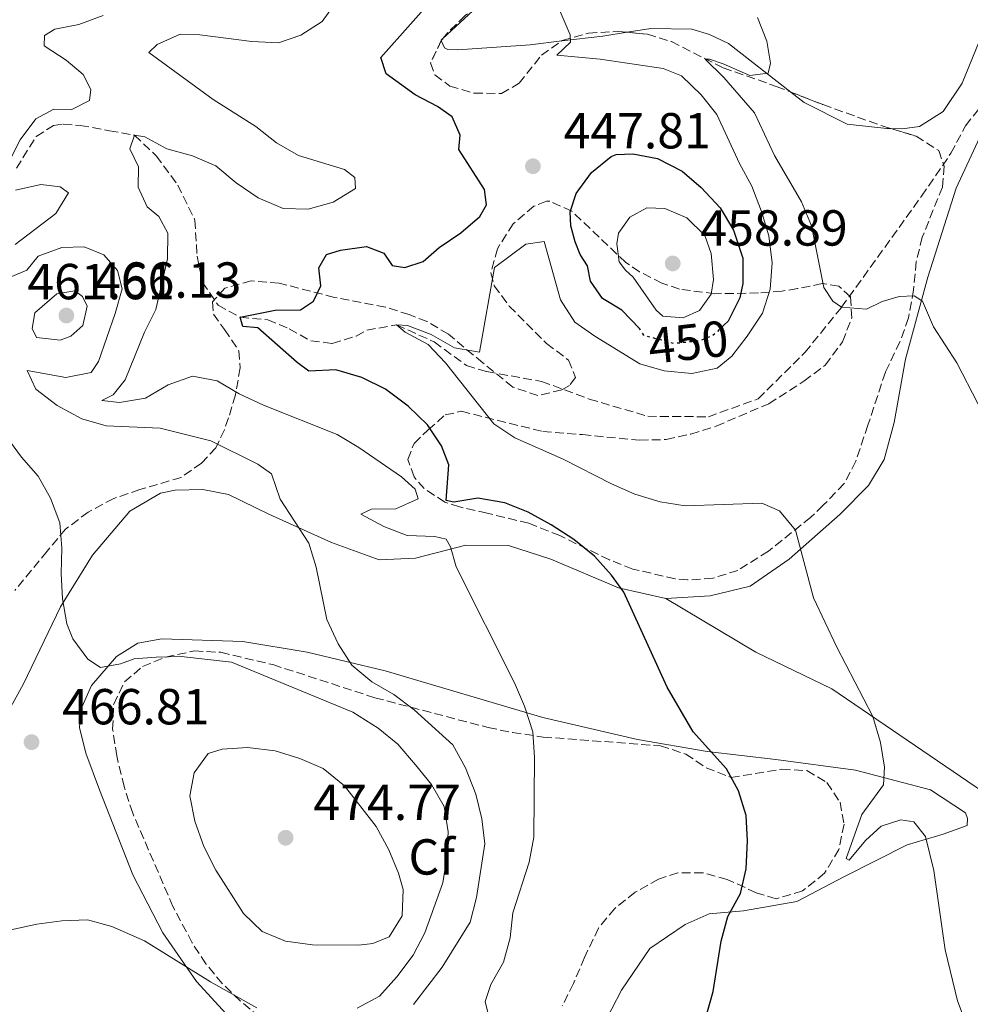
# Model space of a CAD drawing. Units: metres. Extents: x 573585 to 577030, y 4705688 to 4708038.
# Drawn here: x 576257 to 576445, y 4706208 to 4706403 of the extents above; entities that cross this region are included whole.
import ezdxf
from ezdxf.enums import TextEntityAlignment as Align

# ---------------------------------------------------------------- set-up
doc = ezdxf.new("R2010")
doc.units = ezdxf.units.M
doc.header["$MEASUREMENT"] = 0
doc.linetypes.add('DGN Style 3', pattern=[2.435890702152634, 1.739921930109024, -0.6959687720436097])
doc.linetypes.add('DGN Style 5', pattern=[1.217945351076317, 0.5219765790327072, -0.6959687720436097])
for name, color, linetype, lineweight in [('Barranco lineal', 142, 'DGN Style 3', 13), ('Cota de curva de nivel directora', 7, 'Continuous', 0), ('Cota de punto acotado terreno', 7, 'Continuous', 0), ('Curva de nivel directora', 30, 'Continuous', 30), ('Curva de nivel directora no vista', 30, 'DGN Style 5', 30), ('Curva de nivel intermedia', 30, 'Continuous', 0), ('Etiqueta de zona arbolada', 92, 'Continuous', 0), ('Línea de cambio de uso (parcela vista)', 92, 'Continuous', 0), ('Punto acotado terreno (símbolo)', 7, 'Continuous', 0), ('Zona arbolada', 92, 'DGN Style 3', 0)]:
    doc.layers.add(name, color=color, linetype=linetype, lineweight=lineweight)
doc.styles.add('Style-Arial', font='arial.ttf')

# ---------------------------------------------------------------- blocks, each defined once
blk = doc.blocks.new('5PATER')
at = {"layer": 'Punto acotado terreno (símbolo)', "linetype": 'Continuous', "lineweight": 0}
h = blk.add_hatch(color=51, dxfattribs=at)
edge = h.paths.add_edge_path()
edge.add_ellipse((0, 0), major_axis=(-0.1095731443231308, -0.1110710700762829), ratio=0.9994222409660317, start_angle=0, end_angle=360)

msp = doc.modelspace()

# ---------------------------------------------------------------- linework, layer by layer
at = {"layer": 'Barranco lineal', "color": 142, "linetype": 'DGN Style 3', "lineweight": 13}
msp.add_polyline3d([(576256.5199999996, 4706373.17, 459.25), (576260.4699999997, 4706379.430000001, 458.4900000000052), (576263.8799999999, 4706381.630000001, 458.3399999999965), (576265.7999999998, 4706381.890000001, 458.1100000000006), (576269.1799999997, 4706381.630000001, 457.3600000000006), (576274.9299999997, 4706380.57, 455.8500000000058), (576279.8899999997, 4706379.67, 455), (576284.2199999997, 4706375.609999999, 453.7200000000012), (576288.4699999997, 4706369.810000001, 452.7400000000052), (576291.8499999996, 4706362.890000001, 451.9799999999959), (576292.2999999998, 4706355.75, 451.7599999999948), (576293.3600000005, 4706350.550000001, 451.2299999999959), (576296.4400000004, 4706346.050000001, 450.6999999999971), (576300.8200000003, 4706343.67, 450), (576306.2800000003, 4706343.140000001, 448.7200000000012), (576310.54, 4706341.390000001, 448.7200000000012), (576314.7999999998, 4706338.970000001, 447.8099999999977), (576319.0499999998, 4706338.480000001, 447.4400000000023), (576323.7699999996, 4706339.92, 446), (576325.8799999999, 4706341.09, 445.7799999999989), (576331.7599999999, 4706342.140000001, 445), (576339.2199999997, 4706338.779999999, 444.6199999999953), (576345.5800000001, 4706334.109999999, 443.7200000000012), (576349.6399999997, 4706332.890000001, 443.8699999999953), (576360.4600000001, 4706330.960000001, 442.5099999999948), (576369.9000000004, 4706327.470000001, 441.7599999999948), (576381.4600000001, 4706324.050000001, 441.7599999999948), (576393.4699999997, 4706323.960000001, 441.4600000000065), (576403.3300000001, 4706327.52, 441.1600000000035), (576412.5599999996, 4706336.67, 440.5500000000029), (576419.8200000003, 4706345.619999999, 440), (576435.6500000004, 4706367.609999999, 437.2899999999936), (576441.4600000001, 4706376.100000001, 437.3600000000006), (576444.3499999996, 4706381.529999999, 435.6999999999971), (576448.5899999999, 4706386.869999999, 435)], dxfattribs=at)
at = {"layer": 'Curva de nivel directora', "color": 30, "linetype": 'Continuous', "lineweight": 30, "elevation": 450, "flags": 128}
for points in [[(576391.6499999999, 4706200.359999999), (576394.4199999992, 4706210.230000001), (576396.0199999998, 4706220.170000002), (576397.3099999994, 4706225.060000002), (576399.7999999993, 4706229.610000002), (576400.9299999982, 4706234.480000001), (576401.2199999987, 4706240.050000002), (576400.9399999992, 4706245.04), (576399.4399999996, 4706249.92), (576397.03, 4706254.310000001), (576390.480000001, 4706261.600000001), (576385.3299999988, 4706270.420000001), (576376.7300000001, 4706289.220000001), (576374.2899999992, 4706292.640000001), (576370.9400000009, 4706296.350000001), (576366.8499999985, 4706299.65), (576362.3800000002, 4706302.54), (576357.8399999985, 4706305.100000001), (576353.2000000003, 4706306.939999999), (576347.8699999994, 4706307.84), (576343.1100000007, 4706307.08), (576341.5999999997, 4706307.37), (576342.1399999984, 4706314.430000002), (576340.6599999988, 4706318.210000001), (576337.8699999992, 4706322.359999999), (576334.0800000007, 4706326.07), (576329.5900000001, 4706329.449999999), (576324.8600000005, 4706331.7), (576319.7300000007, 4706333.220000001), (576314.4199999999, 4706333.000000001), (576312.1199999999, 4706334.670000001), (576304.3399999993, 4706341.530000002), (576301.3199999996, 4706341.810000001), (576300.8199999989, 4706343.67), (576307.739999999, 4706345.060000001), (576312.7500000002, 4706345.100000001), (576315.3299999996, 4706346.810000001), (576316.749999999, 4706349.900000001), (576316.3499999989, 4706353.460000002), (576317.9000000001, 4706356.060000001), (576320.6699999995, 4706356.930000002), (576325.7900000003, 4706357.640000002), (576329.2300000002, 4706356.340000001), (576330.8799999999, 4706353.880000004), (576333.419999999, 4706353.480000001), (576337.0299999987, 4706354.66), (576340.2000000007, 4706357.460000001), (576344.4499999996, 4706360.330000001), (576348.2499999994, 4706363.580000001), (576349.5300000003, 4706365.920000001), (576349.139999999, 4706368.940000001), (576344.0699999996, 4706376.850000001), (576344.349999999, 4706379.689999999), (576342.7499999986, 4706383.290000001), (576339.8899999998, 4706385.380000001), (576335.4500000008, 4706387.670000002), (576329.7099999986, 4706391.800000003), (576328.6600000003, 4706395.050000003), (576340.4199999997, 4706408.289999999)], [(576379.98, 4706341.220000003), (576379.8300000003, 4706341.460000002), (576376.359999999, 4706345.060000001), (576372.5399999992, 4706347.369999999), (576370.1599999986, 4706350.789999999), (576369.5300000005, 4706353.800000002), (576368.1299999991, 4706356.07), (576367.0799999986, 4706358.600000001), (576366.2699999994, 4706361.730000001), (576366.1299999986, 4706364.500000002), (576367.2999999998, 4706368.130000002), (576370.3399999996, 4706372.310000001), (576374.2600000004, 4706375.449999999), (576375.2500000005, 4706375.850000001), (576378.5099999993, 4706376.000000002), (576383.4099999988, 4706375.060000001), (576388.2999999993, 4706372.590000001), (576392.0700000001, 4706369.310000001), (576395.7899999995, 4706365.300000002), (576398.4200000003, 4706360.86), (576400.2699999987, 4706355.330000001), (576400.3200000002, 4706350.330000001), (576399.6799999987, 4706347.49), (576397.3699999999, 4706342.880000001), (576396.5099999993, 4706342.060000001)]]:
    msp.add_lwpolyline(points, dxfattribs=at)
at = {"layer": 'Curva de nivel directora no vista', "color": 30, "linetype": 'DGN Style 5', "lineweight": 30, "elevation": 450, "flags": 128}
msp.add_lwpolyline([(576396.5099999993, 4706342.060000001), (576394.3799999991, 4706340.02), (576391.67, 4706338.970000002), (576386.6799999989, 4706338.430000001), (576381.1899999992, 4706339.930000001), (576380.6900000008, 4706340.08), (576379.98, 4706341.220000003)], dxfattribs=at)
at = {"layer": 'Curva de nivel intermedia', "color": 30, "linetype": 'Continuous', "lineweight": 0, "flags": 128}
for points, elevation in [([(576350.4700000011, 4706203.37), (576349.280000002, 4706208.24), (576350.3900000007, 4706211.57), (576352.9500000001, 4706215.989999999), (576354.2300000007, 4706220.829999999), (576354.7600000005, 4706225.8), (576358.0199999993, 4706235.810000001), (576358.9300000013, 4706240.730000001), (576359.0499999998, 4706256.509999999), (576358.7000000011, 4706261.63), (576357.0899999995, 4706266.679999999), (576355.1100000015, 4706271.270000001), (576343.5800000001, 4706294.239999999), (576342.4600000002, 4706298.210000001), (576341.610000001, 4706299.710000001), (576339.3100000009, 4706300.289999999), (576333.8800000016, 4706300.430000001), (576329.2300000002, 4706302.25), (576324.6600000015, 4706304.680000001), (576326.7800000005, 4706305.67), (576331.6100000007, 4706305.770000001), (576336.0499999998, 4706307.739999999), (576335.4300000007, 4706309.599999999), (576332.7599999995, 4706312.050000001), (576324.3200000017, 4706317.890000001), (576320.0400000014, 4706320.46), (576305.4400000012, 4706326.230000001), (576300.5999999997, 4706328.48), (576296.2900000004, 4706331.09), (576291.3600000017, 4706331.970000001), (576286.5899999996, 4706330.259999999), (576282.0900000003, 4706327.65), (576276.9100000013, 4706326.759999999), (576273.4700000014, 4706327.149999999), (576275.6900000009, 4706328.320000002), (576278.0800000003, 4706331.289999999), (576281.86, 4706340.730000001), (576284.1300000009, 4706345.189999999), (576286.430000001, 4706355.190000001), (576286.5100000014, 4706360.310000001), (576284.7300000022, 4706363.61), (576282.4200000011, 4706365.519999999), (576280.6399999997, 4706369.430000001), (576280.6700000009, 4706373.4), (576279.0100000004, 4706377.01), (576279.8900000008, 4706379.67), (576281.9400000006, 4706379.390000001), (576286.3300000004, 4706376.980000001), (576291.3799999997, 4706375.609999998), (576295.9700000007, 4706373.639999999), (576300.0299999998, 4706370.230000001), (576304.4000000019, 4706367.32), (576309.3200000015, 4706365.21), (576314.2700000001, 4706365.019999998), (576319.200000001, 4706366.439999999), (576323.64, 4706369.140000001), (576323.5000000015, 4706371.310000001), (576321.4899999998, 4706372.92), (576312.3800000014, 4706375.67), (576308.0300000019, 4706378.17), (576303.9300000002, 4706381.390000001), (576295.4700000001, 4706386.769999999), (576282.7600000009, 4706396.029999999), (576284.3800000013, 4706397.619999998), (576288.9400000012, 4706399.71), (576292.8600000016, 4706399.560000001), (576303.120000001, 4706398.199999999), (576308.4299999997, 4706397.949999999), (576312.8200000017, 4706399.489999999), (576317.0199999994, 4706402.199999998), (576319.9400000008, 4706406.190000001)], 455), ([(576257.2700000008, 4706378.8), (576260.370000001, 4706382.929999999), (576263.9100000015, 4706384.830000001), (576267.5300000003, 4706384.739999999), (576271.0100000005, 4706386.519999999), (576271.2300000017, 4706388.76), (576269.7600000009, 4706391.699999999), (576266.3600000013, 4706394.560000001), (576262.0499999997, 4706397.359999998), (576262.100000001, 4706399.410000001), (576264.1300000006, 4706400.689999999), (576268.8899999993, 4706401.579999999), (576273.7000000017, 4706403.369999999)], 460.0000000000001), ([(576395.2100000005, 4706333.59), (576398.0800000007, 4706335.970000001), (576401.1300000015, 4706339.92), (576404.1600000003, 4706344.460000001), (576405.7100000014, 4706349.210000001), (576406.0700000012, 4706354.41), (576405.4100000019, 4706359.789999999), (576403.9900000005, 4706364.58), (576402.0500000002, 4706369.619999998), (576399.6299999995, 4706374.100000001), (576395.1300000001, 4706383.76), (576392.0400000011, 4706387.679999999), (576388.1299999994, 4706391.409999999), (576384.5000000017, 4706392.890000001), (576372.0600000008, 4706394.75), (576363.490000001, 4706395.539999999), (576366.1900000012, 4706398.099999999), (576366.1100000007, 4706399.539999999), (576364.1600000017, 4706404.149999999)], 445), ([(576405.7800000008, 4706393.92), (576405.0099999995, 4706398.310000001), (576403.1600000011, 4706402.949999999)], 440), ([(576450.9300000013, 4706318.52), (576442.65, 4706334.66), (576438.0099999999, 4706341.740000002), (576435.8500000006, 4706346.849999999), (576434.2200000011, 4706347.92), (576431.2000000014, 4706347.77), (576427.8900000011, 4706346.779999999), (576424.7700000008, 4706345.239999999), (576419.8199999998, 4706345.619999999), (576418.1200000012, 4706346.869999998), (576416.2900000005, 4706349.510000001), (576413.860000001, 4706361.779999999), (576411.9299999997, 4706366.470000001), (576406.5700000019, 4706375.65), (576402.6100000013, 4706384.119999997), (576396.5100000014, 4706391.119999998), (576392.8099999999, 4706394.730000001), (576393.7100000007, 4706394.719999999), (576396.430000001, 4706393.84), (576401.7000000015, 4706391.469999999), (576405.3100000013, 4706391.980000001), (576405.7800000008, 4706393.92)], 440), ([(576255.02, 4706374.320000002), (576257.2700000008, 4706378.8)], 460.0000000000001), ([(576256.3099999997, 4706358.050000001), (576264.3300000017, 4706364.210000001), (576266.8300000007, 4706368.279999999), (576265.1900000002, 4706369.470000001), (576261.3900000004, 4706369.92), (576256.3299999998, 4706368.789999999)], 460.0000000000001), ([(576388.5000000005, 4706343.529999999), (576384.4600000016, 4706343.859999999), (576383.1200000005, 4706345.050000001), (576378.600000001, 4706351.59), (576377.0800000011, 4706352.960000002), (576375.8000000003, 4706354.640000001), (576375.350000001, 4706358.189999999), (576375.6900000006, 4706360.3), (576377.9000000014, 4706363.46), (576381.3200000012, 4706365.3), (576384.8700000006, 4706365.21), (576389.2300000014, 4706363.319999999), (576392.800000001, 4706359.819999999), (576394.0000000013, 4706356.24), (576394.4600000017, 4706351.12), (576394.0100000004, 4706348.220000001), (576391.7400000015, 4706345.009999999), (576388.5000000005, 4706343.529999999)], 455), ([(576335.0900000009, 4706207.63), (576340.7600000015, 4706215.009999998), (576346.3499999995, 4706223.949999999), (576347.6100000001, 4706228.789999999), (576349.2300000007, 4706239.41), (576348.6500000017, 4706244.380000001), (576347.4200000003, 4706249.260000001), (576345.4199999997, 4706254.449999998), (576342.9100000019, 4706259.02), (576335.2499999995, 4706265.939999999), (576331.2500000009, 4706268.98), (576326.89, 4706271.480000001), (576322.9400000004, 4706274.819999999), (576320.2200000002, 4706279.02), (576317.9600000004, 4706283.859999998), (576315.8300000003, 4706294.17), (576314.4199999999, 4706298.970000001), (576308.7200000002, 4706307.619999998), (576306.9900000002, 4706312.67), (576304.3200000013, 4706314.57), (576294.9900000017, 4706319.199999999), (576284.9800000003, 4706321.720000001), (576274.2900000017, 4706322.149999999), (576269.4800000016, 4706323.529999998), (576264.6, 4706326.169999998), (576260.350000001, 4706329.449999999), (576258.6299999999, 4706333.109999998), (576266.300000001, 4706331.73), (576271.300000001, 4706332.74), (576272.7899999997, 4706334.92), (576276.0500000007, 4706344.390000001), (576277.4299999999, 4706349.31), (576276.5500000014, 4706352.92), (576273.8100000012, 4706356.039999999), (576269.940000002, 4706357.57), (576265.540000001, 4706357.470000001), (576260.8499999995, 4706355.720000001), (576258.5800000007, 4706352.949999998), (576255.2800000014, 4706351.59)], 460.0000000000001), ([(576448.2800000005, 4706193.74), (576442.7900000009, 4706208.34), (576440.35, 4706218.449999998), (576438.1200000015, 4706234.170000001), (576436.4699999997, 4706240.909999999), (576434.1000000006, 4706243.779999999), (576431.5600000012, 4706244.180000001), (576427.650000002, 4706242.939999999), (576424.5400000006, 4706240.08), (576421.350000001, 4706236.220000001), (576420.7699999998, 4706236.550000001), (576423.8299999998, 4706245.26), (576428.1300000002, 4706251.09), (576428.3400000005, 4706254.59), (576427.52, 4706259.52), (576426.0300000014, 4706264.619999998), (576418.89, 4706278.389999999), (576414.3000000012, 4706288.11), (576410.6800000002, 4706301.519999999), (576407.5700000012, 4706305.359999998), (576404.0599999996, 4706306.890000001), (576388.8700000015, 4706306.34), (576383.9400000008, 4706307.140000001), (576378.8899999993, 4706308.640000001), (576374.2699999991, 4706310.689999999), (576364.7300000016, 4706315.599999998), (576355.1699999995, 4706319.789999999), (576350.9800000008, 4706322.529999999), (576341.4700000001, 4706334.630000001), (576338.000000001, 4706338.23), (576333.4600000014, 4706340.710000001), (576331.7600000005, 4706342.140000001), (576333.9300000009, 4706342.039999999), (576338.6000000001, 4706340.259999999), (576343.2600000005, 4706337.599999999), (576348.1500000011, 4706336.740000002), (576351.1399999994, 4706353.529999999), (576357.3700000012, 4706358.100000001), (576360.980000001, 4706358.619999999), (576364.2199999997, 4706347.069999999), (576367.0300000017, 4706342.689999999), (576370.97, 4706339.890000001), (576379.8800000016, 4706334.419999998), (576384.7000000007, 4706333.07), (576390.2100000004, 4706332.519999999), (576395.2100000005, 4706333.59)], 445), ([(576265.160000001, 4706339.11), (576262.3200000001, 4706339.470000001), (576260.5300000019, 4706339.650000001), (576259.6500000014, 4706341.430000001), (576260.150000002, 4706344.52), (576264.5100000006, 4706348.319999999), (576268.0700000012, 4706348.88), (576269.6200000002, 4706347.74), (576270.5099999999, 4706345.859999998), (576269.6700000016, 4706342.039999999), (576267.2799999999, 4706339.899999999), (576265.160000001, 4706339.11)], 465), ([(576338.6900000017, 4706251.16), (576335.5400000003, 4706255.099999999), (576332.0199999998, 4706259.16), (576328.1500000006, 4706262.329999999), (576323.1000000014, 4706265.470000001), (576299.0700000009, 4706275.4), (576289.1700000013, 4706276.51), (576284.1700000013, 4706276.349999999), (576279.8300000007, 4706276.069999999), (576277.1300000004, 4706275.079999999), (576273.1500000019, 4706274.319999998), (576270.6700000007, 4706275.990000002), (576267.7300000016, 4706280.039999999), (576266.4999999999, 4706282.949999999), (576265.6799999997, 4706287.949999999), (576265.3900000012, 4706292.939999998), (576265.530000002, 4706297.949999999), (576265.1400000008, 4706302.939999999), (576263.27, 4706307.819999999), (576260.8200000003, 4706312.199999998), (576257.53, 4706315.96), (576251.3099999996, 4706324.359999998)], 465.0000000000001), ([(576324.2700000004, 4706219.359999998), (576315.1100000006, 4706219.460000001), (576309.7900000009, 4706220.199999998), (576305.1600000019, 4706222.060000001), (576301.4900000016, 4706225.67), (576295.9800000018, 4706234.249999999), (576293.6500000006, 4706238.930000001), (576291.8600000002, 4706243.920000001), (576290.85, 4706248.909999999), (576291.7199999995, 4706253.5), (576294.4599999997, 4706257.329999999), (576297.2800000005, 4706258.199999998), (576302.2800000006, 4706258.500000001), (576307.7200000011, 4706257.859999999), (576312.6200000006, 4706256.34), (576317.2100000016, 4706254.369999997), (576321.4699999997, 4706250.930000001), (576327.7500000006, 4706242.899999999), (576330.2600000006, 4706238.279999998), (576332.1699999995, 4706233.599999999), (576333.0999999993, 4706230.409999999), (576332.8500000013, 4706225.220000001), (576330.2899999997, 4706221.039999999), (576327.0399999998, 4706219.74), (576324.2700000004, 4706219.359999998)], 470), ([(576323.9700000009, 4706206.929999998), (576328.3699999996, 4706209.3), (576331.8200000008, 4706213.089999998), (576335.0300000005, 4706217.4), (576337.3900000008, 4706221.81), (576340.9400000003, 4706231.739999998), (576341.6800000002, 4706236.75), (576341.990000001, 4706241.819999999), (576341.1700000007, 4706246.819999999), (576338.6900000017, 4706251.16)], 465.0000000000001), ([(576238.4100000004, 4706205.699999999), (576243.3500000001, 4706214.009999999), (576246.570000001, 4706218.140000001), (576250.770000001, 4706220.640000001), (576255.4500000014, 4706222.390000002), (576260.560000001, 4706223.52), (576265.5000000007, 4706224.220000001), (576270.5700000002, 4706224.380000001), (576275.4000000004, 4706223.06), (576281.8800000001, 4706220.220000001), (576294.9200000003, 4706212.099999998), (576304.1300000014, 4706207)], 465.0000000000001)]:
    msp.add_lwpolyline(points, dxfattribs=dict(at, elevation=elevation))
at = {"layer": 'Línea de cambio de uso (parcela vista)', "color": 92, "linetype": 'Continuous', "lineweight": 0, "extrusion": (0.5937898468693165, -0.4702885894315914, 0.652872315545205), "elevation": -1870847.835074862, "flags": 128}
msp.add_lwpolyline([(4047244.858524997, 1613101.433702796), (4047255.145859689, 1613098.958086597), (4047256.89518417, 1613098.694313071)], dxfattribs=at)
at = {"layer": 'Línea de cambio de uso (parcela vista)', "color": 92, "linetype": 'Continuous', "lineweight": 0, "extrusion": (0.1058348532836717, 0.1466421430465716, 0.9835115991756949), "elevation": 751593.9033036729, "flags": 128}
msp.add_lwpolyline([(2286958.635752792, -4085006.908827547), (2286958.717458563, -4085006.955829109), (2286958.623722987, -4085007.424738803)], dxfattribs=at)
at = {"layer": 'Línea de cambio de uso (parcela vista)', "color": 92, "linetype": 'Continuous', "lineweight": 0, "extrusion": (-0.03392739403692899, 0.8558158717093887, 0.5161667614871791), "elevation": 4008485.660197723, "flags": 128}
msp.add_lwpolyline([(-762355.945570762, -2415216.087709347), (-762351.1291378655, -2415214.97981305), (-762342.9492526448, -2415213.729474612)], dxfattribs=at)
at = {"layer": 'Línea de cambio de uso (parcela vista)', "color": 92, "linetype": 'Continuous', "lineweight": 0}
for points in [[(576409.8076, 4706388.212300001, 439.8522999999987), (576397.4800000004, 4706397.859999999, 440.8500000000058), (576393.7000000002, 4706399.630000001, 441.3000000000029), (576390.2199999997, 4706400.66, 441.5299999999989), (576382.0800000001, 4706400.810000001, 442.2799999999989), (576377.3799999999, 4706400.062200001, 443.2111000000005)], [(576364.4420999996, 4706398.3311, 445.230899999995), (576358.2100000001, 4706397.59, 446.0500000000029), (576343.9000000004, 4706396.560000001, 447.8600000000006), (576341.9400000004, 4706396.619999999, 448.1600000000035), (576341.2599999999, 4706396.99, 448.1600000000035), (576340.6091999998, 4706398.4047, 448.0185000000056)], [(576447.0700000003, 4706398.210000001, 435.6499999999942), (576443.6799999997, 4706389.970000001, 436.3999999999942), (576439.9600000001, 4706384.359999999, 437.1499999999942), (576435.2300000004, 4706381.380000001, 437.8300000000018), (576431.8499999996, 4706380.970000001, 438.1300000000047), (576429.6018000003, 4706381.0064, 438.2391000000061)], [(576429.6018000003, 4706381.0064, 438.2391000000061), (576428.7599999999, 4706381.02, 438.2799999999989), (576420.9100000003, 4706381.859999999, 438.6600000000035), (576412.4299999997, 4706386.16, 439.6399999999995), (576409.8076, 4706388.212300001, 439.8522999999987)], [(576385.04, 4706287.980000001, 448.9499999999971), (576393.8499999996, 4706288.51, 447.3699999999953), (576401.75, 4706290.460000001, 446.5399999999936), (576409.4699999997, 4706295.800000001, 445.4799999999959), (576419.5700000003, 4706304.710000001, 444.2799999999989), (576425.1699999999, 4706310.34, 443.6699999999983), (576428.29, 4706315.49, 443.070000000007), (576430.2599999999, 4706322.82, 441.9400000000023), (576432.4900000002, 4706335.350000001, 440.9600000000065), (576436.8700000001, 4706351.59, 439.3000000000029), (576442.5199999996, 4706369.199999999, 437.4900000000052), (576447.1799999997, 4706379.27, 437.2700000000041)], [(576234.0199999996, 4706206.84, 465.8300000000018), (576231.5300000003, 4706216.09, 466.3600000000006), (576231.4699999997, 4706223.180000001, 466.8899999999995), (576232.8399999999, 4706229.75, 467.1100000000006), (576237.3700000001, 4706237.470000001, 467.6399999999995), (576243.6900000004, 4706247.25, 467.9400000000023), (576250.54, 4706257.789999999, 467.570000000007), (576257.9600000001, 4706271.119999999, 466.3600000000006), (576265.29, 4706286.33, 465.3099999999977), (576271.5999999996, 4706296.560000001, 464.4799999999959), (576278.9900000002, 4706305.289999999, 463.0399999999936), (576285.0700000003, 4706308.82, 462.5899999999965), (576287.9199999999, 4706309.439999999, 462.5899999999965), (576293.4299999997, 4706309.57, 461.9900000000052), (576298.4800000004, 4706308.560000001, 461.6900000000023), (576306.5099999999, 4706304.710000001, 460.7799999999989), (576318.9199999999, 4706299.09, 459.9499999999971), (576328.29, 4706295.619999999, 458.3699999999953), (576335.5300000003, 4706295.99, 456.4900000000052), (576345.4500000002, 4706298.560000001, 454.5299999999989), (576353.8899999997, 4706298.49, 452.9400000000023), (576362.2800000003, 4706295.77, 451.4400000000023), (576375.6799999997, 4706290.08, 450.1600000000035), (576385.04, 4706287.980000001, 448.9499999999971)], [(576385.04, 4706287.980000001, 448.9499999999971), (576402.8499999996, 4706277.350000001, 447.3699999999953), (576417.9100000003, 4706270.100000001, 445.7799999999989), (576449.3700000001, 4706248.67, 442.8500000000058), (576465.5899999999, 4706238.41, 441.7100000000065), (576484.0099999999, 4706227.189999999, 441.4900000000052), (576500.6100000005, 4706216.25, 441.2599999999948), (576507.0499999998, 4706212.390000001, 441.3399999999965)], [(576372.4299999997, 4706203.060000001, 451.6600000000035), (576376.29, 4706210.480000001, 451.5099999999948), (576381.8700000001, 4706218.75, 451.1300000000047), (576388.9100000003, 4706223.480000001, 450.75), (576393.6399999997, 4706225.560000001, 450.3800000000047), (576400.4199999999, 4706226.15, 449.1699999999983), (576410.9600000001, 4706228.050000001, 448.0399999999936), (576420.4100000003, 4706232.949999999, 446.679999999993), (576432.79, 4706239.24, 445.4799999999959), (576439.9400000004, 4706241.34, 444.2700000000041), (576444.6699999999, 4706243.039999999, 443.820000000007), (576444.7300000004, 4706244.470000001, 443.820000000007), (576444.3499999996, 4706245.600000001, 443.820000000007), (576437.4500000002, 4706250.140000001, 443.8999999999942), (576422.5700000003, 4706254, 445.6999999999971), (576406.79, 4706256.119999999, 447.5099999999948), (576393.2100000001, 4706257.74, 450), (576379.4699999997, 4706260.109999999, 452.1900000000023), (576360.7400000002, 4706264.470000001, 454.1499999999942), (576329.5300000003, 4706273.689999999, 459.5), (576314.0499999998, 4706277.4, 461.4600000000065), (576301.3700000001, 4706279.480000001, 463.1900000000023), (576285.3099999996, 4706280.01, 464.0899999999965), (576280.5700000003, 4706279.140000001, 464.1699999999983), (576276.3700000001, 4706276.539999999, 464.7700000000041), (576271.3700000001, 4706270.77, 465.3800000000047), (576269.2999999998, 4706266.01, 466.1300000000047), (576269.0300000003, 4706262.460000001, 466.6600000000035), (576270.2800000003, 4706257.350000001, 466.7299999999959), (576272.9800000004, 4706250.130000001, 466.7299999999959), (576279.54, 4706233.310000001, 465.8300000000018), (576285.5199999996, 4706221.83, 465), (576292.1600000003, 4706212.16, 463.9400000000023), (576300.2199999997, 4706203.41, 462.7400000000052)]]:
    msp.add_polyline3d(points, dxfattribs=at)
at = {"layer": 'Zona arbolada', "color": 92, "linetype": 'DGN Style 3', "lineweight": 0, "extrusion": (0.5881500775473176, -0.3753780635473132, 0.7163594039925446), "elevation": -1427376.570055808, "flags": 128}
msp.add_lwpolyline([(4277311.099698178, 1466139.384268862), (4277310.68766041, 1466139.457506206), (4277310.593806786, 1466139.441454186)], dxfattribs=at)
at = {"layer": 'Zona arbolada', "color": 92, "linetype": 'DGN Style 3', "lineweight": 0}
for points in [[(576349.7911, 4706407.134400001, 454.7848999999987), (576347.6500000004, 4706405.300000001, 455.1199999999953), (576345.3499999996, 4706403.359999999, 455.5800000000018), (576341.9000000004, 4706399.99, 456.7700000000041), (576340.9159000004, 4706398.8091, 456.9588999999978)], [(576345.3499999996, 4706403.359999999, 455.5800000000018), (576341.9000000004, 4706399.99, 456.7700000000041), (576340.6500000004, 4706398.49, 457.0099999999948), (576338.5099999999, 4706394.01, 456.4199999999983), (576339.3499999996, 4706391.619999999, 455.9600000000065), (576342.3099999996, 4706389.390000001, 455.8099999999977), (576347.0999999996, 4706387.99, 455.3899999999995), (576352.5, 4706387.949999999, 454.8699999999953), (576356.0199999996, 4706389.960000001, 454.2200000000012), (576360.4199999999, 4706395.5, 453.320000000007), (576364.54, 4706398.4, 452.570000000007), (576369.7300000004, 4706399.880000001, 451.7400000000052), (576375.6100000005, 4706400.230000001, 451.2100000000065), (576381.4100000003, 4706399.680000001, 450.9100000000035), (576386.1500000004, 4706398.210000001, 450.2299999999959), (576396.4000000004, 4706393.02, 448.570000000007), (576406.9100000003, 4706389.350000001, 447.1399999999995), (576416.1299999999, 4706385.730000001, 446.0800000000018), (576427.8499999996, 4706381.539999999, 446.0099999999948), (576434.5800000001, 4706379.49, 445.929999999993), (576439.0499999998, 4706376.66, 446.2299999999959), (576440.1299999999, 4706373.58, 446.6100000000006), (576439.79, 4706369.430000001, 446.7599999999948), (576435.8099999996, 4706359.52, 447.0599999999977), (576434.6100000005, 4706354.67, 447.2100000000065), (576434.0899999999, 4706349.109999999, 447.2899999999936), (576433.0800000001, 4706343.52, 447.3600000000006), (576431.3799999999, 4706338.82, 447.6000000000058), (576428.5, 4706332.779999999, 448.2700000000041), (576425.0499999998, 4706322.27, 448.8000000000029), (576422.6299999999, 4706315.16, 450.1499999999942), (576420.3399999999, 4706310.730000001, 450.6100000000006), (576416.2199999997, 4706306.439999999, 451.2100000000065), (576413.75, 4706304.08, 451.2100000000065), (576405.3499999996, 4706297.359999999, 451.9900000000052), (576399.2999999998, 4706293.560000001, 453.0899999999965), (576394.3399999999, 4706292.01, 454.75), (576389.3700000001, 4706291.66, 455.4900000000052), (576386.8799999999, 4706291.859999999, 455.6600000000035), (576378.4900000002, 4706293.83, 455.8800000000047), (576373.8899999997, 4706295.630000001, 456.6699999999983), (576364.0800000001, 4706300.430000001, 458.0099999999948), (576357.9100000003, 4706302.880000001, 459.6199999999953), (576349.6799999997, 4706304.880000001, 461.7599999999948), (576344.2400000002, 4706306.119999999, 462.4400000000023), (576341.29, 4706307.07, 462.5099999999948), (576337.2400000002, 4706309.730000001, 461.9499999999971), (576335.2199999997, 4706312.07, 461.3099999999977), (576333.9800000004, 4706315.52, 460.179999999993), (576335.2400000002, 4706318.699999999, 459.3500000000058), (576338, 4706321.359999999, 457.6199999999953), (576341.3799999999, 4706324.32, 454.5299999999989), (576344.5999999996, 4706325.039999999, 452.7200000000012), (576360.6900000004, 4706321.029999999, 450.4600000000065), (576368.54, 4706320.42, 450.1499999999942), (576379.8499999996, 4706319.33, 449.0399999999936), (576385.1299999999, 4706319.439999999, 448.6499999999942), (576390, 4706320.539999999, 448.570000000007), (576395.0199999996, 4706322.100000001, 448.5200000000041), (576405.4199999999, 4706326.550000001, 448.4199999999983), (576412.3899999997, 4706330.980000001, 448.4199999999983), (576416.5800000001, 4706334.180000001, 448.3399999999965), (576420.0099999999, 4706338.810000001, 448.2700000000041), (576421.8499999996, 4706343.5, 448.3399999999965), (576421.5899999999, 4706347.720000001, 448.3399999999965), (576419.3099999996, 4706349.810000001, 448.5), (576415.9900000002, 4706350.310000001, 448.9499999999971), (576411.0899999999, 4706349.32, 449.1100000000006), (576408.0099999999, 4706348.810000001, 449.5500000000029), (576403.3700000001, 4706348.460000001, 451.4499999999971), (576394.75, 4706348.300000001, 456.5599999999977), (576387.7300000004, 4706349.230000001, 459.8800000000047), (576384.2599999999, 4706350.41, 459.9499999999971), (576379.8600000005, 4706352.66, 459.2100000000065), (576377.1399999997, 4706354.49, 458.75), (576366.4199999999, 4706364.65, 453.2400000000052), (576362.0700000003, 4706366.609999999, 451.5299999999989), (576361.4299999997, 4706366.640000001, 451.2799999999989), (576358.9500000002, 4706365.640000001, 450.5299999999989), (576354.8300000001, 4706362.140000001, 449.25), (576351.7100000001, 4706357.210000001, 448.1900000000023), (576350.4000000004, 4706352.430000001, 447.3699999999953), (576351.0999999996, 4706349.890000001, 447.3600000000006), (576354.0599999996, 4706345.859999999, 447.3600000000006), (576361.4500000002, 4706338.449999999, 447.0599999999977), (576365.7699999996, 4706335.17, 447.0599999999977), (576367.1600000003, 4706331.720000001, 447.0599999999977), (576365.9699999997, 4706330.119999999, 447.1399999999995), (576364.4699999997, 4706329.279999999, 447.6699999999983), (576359.7000000002, 4706328.16, 448.7700000000041), (576354.7800000003, 4706329.850000001, 448.8999999999942), (576348.8200000003, 4706334.609999999, 449.25), (576342.0599999996, 4706340.32, 450.5299999999989), (576337.7999999998, 4706342.789999999, 451.25), (576334.2599999999, 4706344.17, 451.8099999999977), (576329.5499999998, 4706345.65, 452.5899999999965), (576319.4600000001, 4706347.58, 454.1499999999942), (576308.5099999999, 4706350.430000001, 454.8300000000018), (576303, 4706350.83, 454.8999999999942), (576297.8099999996, 4706349.430000001, 455.5), (576295.3499999996, 4706346.689999999, 455.8099999999977), (576295.5199999996, 4706344.279999999, 455.9600000000065), (576297.7300000004, 4706341.210000001, 456.5599999999977), (576300.5599999996, 4706337.02, 458.6000000000058), (576300.8099999996, 4706333.630000001, 459.5), (576299.8799999999, 4706328.27, 463.3399999999965), (576298.5300000003, 4706323.76, 465.1999999999971), (576297.6799999997, 4706321.390000001, 465.8300000000018), (576295.9800000004, 4706317.83, 466.3600000000006), (576293.1399999997, 4706314.789999999, 466.6600000000035), (576289.1299999999, 4706311.949999999, 467.7400000000052), (576280.9699999997, 4706309.560000001, 469.2200000000012), (576275.79, 4706307.779999999, 470.429999999993), (576270.7599999999, 4706305.100000001, 471.4799999999959), (576266.2699999996, 4706301.74, 471.9400000000023), (576262.6100000005, 4706297.34, 472.2400000000052), (576256.2000000002, 4706289.560000001, 473.6000000000058)], [(576340.6091999998, 4706398.4047, 456.9988000000012), (576338.5099999999, 4706394.01, 456.4199999999983), (576339.3499999996, 4706391.619999999, 455.9600000000065), (576342.3099999996, 4706389.390000001, 455.8099999999977), (576347.0999999996, 4706387.99, 455.3899999999995), (576352.5, 4706387.949999999, 454.8699999999953), (576356.0199999996, 4706389.960000001, 454.2200000000012), (576360.4199999999, 4706395.5, 453.320000000007), (576364.4420999996, 4706398.3311, 452.5877999999939)], [(576364.4420999996, 4706398.3311, 452.5877999999939), (576364.54, 4706398.4, 452.570000000007), (576369.7300000004, 4706399.880000001, 451.7400000000052), (576375.6100000005, 4706400.230000001, 451.2100000000065), (576377.3799999999, 4706400.062200001, 451.1184000000067)], [(576377.3799999999, 4706400.062200001, 451.1184000000067), (576381.4100000003, 4706399.680000001, 450.9100000000035), (576386.1500000004, 4706398.210000001, 450.2299999999959), (576396.4000000004, 4706393.02, 448.570000000007), (576406.9100000003, 4706389.350000001, 447.1399999999995), (576409.8076, 4706388.212300001, 446.8068999999959)], [(576409.8076, 4706388.212300001, 446.8068999999959), (576416.1299999999, 4706385.730000001, 446.0800000000018), (576427.8499999996, 4706381.539999999, 446.0099999999948), (576429.6018000003, 4706381.0064, 445.9891999999964)], [(576429.6018000003, 4706381.0064, 445.9891999999964), (576434.5800000001, 4706379.49, 445.929999999993), (576439.0499999998, 4706376.66, 446.2299999999959), (576440.1299999999, 4706373.58, 446.6100000000006), (576439.79, 4706369.430000001, 446.7599999999948), (576435.8099999996, 4706359.52, 447.0599999999977), (576434.6100000005, 4706354.67, 447.2100000000065), (576434.0899999999, 4706349.109999999, 447.2899999999936), (576433.0800000001, 4706343.52, 447.3600000000006), (576431.3799999999, 4706338.82, 447.6000000000058), (576428.5, 4706332.779999999, 448.2700000000041), (576425.0499999998, 4706322.27, 448.8000000000029), (576422.6299999999, 4706315.16, 450.1499999999942), (576420.3399999999, 4706310.730000001, 450.6100000000006), (576416.2199999997, 4706306.439999999, 451.2100000000065), (576413.75, 4706304.08, 451.2100000000065), (576405.3499999996, 4706297.359999999, 451.9900000000052), (576399.2999999998, 4706293.560000001, 453.0899999999965), (576394.3399999999, 4706292.01, 454.75), (576389.3700000001, 4706291.66, 455.4900000000052), (576386.8799999999, 4706291.859999999, 455.6600000000035), (576378.4900000002, 4706293.83, 455.8800000000047), (576373.8899999997, 4706295.630000001, 456.6699999999983), (576364.0800000001, 4706300.430000001, 458.0099999999948), (576357.9100000003, 4706302.880000001, 459.6199999999953), (576349.6799999997, 4706304.880000001, 461.7599999999948), (576344.2400000002, 4706306.119999999, 462.4400000000023), (576341.29, 4706307.07, 462.5099999999948)], [(576341.29, 4706307.07, 462.5099999999948), (576337.2400000002, 4706309.730000001, 461.9499999999971), (576335.2199999997, 4706312.07, 461.3099999999977), (576333.9800000004, 4706315.52, 460.179999999993), (576335.2400000002, 4706318.699999999, 459.3500000000058), (576338, 4706321.359999999, 457.6199999999953), (576341.3799999999, 4706324.32, 454.5299999999989), (576344.5999999996, 4706325.039999999, 452.7200000000012), (576360.6900000004, 4706321.029999999, 450.4600000000065), (576368.54, 4706320.42, 450.1499999999942), (576379.8499999996, 4706319.33, 449.0399999999936), (576385.1299999999, 4706319.439999999, 448.6499999999942), (576390, 4706320.539999999, 448.570000000007), (576395.0199999996, 4706322.100000001, 448.5200000000041), (576405.4199999999, 4706326.550000001, 448.4199999999983), (576412.3899999997, 4706330.980000001, 448.4199999999983), (576416.5800000001, 4706334.180000001, 448.3399999999965), (576420.0099999999, 4706338.810000001, 448.2700000000041), (576421.8499999996, 4706343.5, 448.3399999999965), (576421.5899999999, 4706347.720000001, 448.3399999999965), (576419.3099999996, 4706349.810000001, 448.5), (576415.9900000002, 4706350.310000001, 448.9499999999971), (576411.0899999999, 4706349.32, 449.1100000000006), (576408.0099999999, 4706348.810000001, 449.5500000000029), (576403.3700000001, 4706348.460000001, 451.4499999999971), (576394.75, 4706348.300000001, 456.5599999999977), (576387.7300000004, 4706349.230000001, 459.8800000000047), (576384.2599999999, 4706350.41, 459.9499999999971), (576379.8600000005, 4706352.66, 459.2100000000065), (576377.1399999997, 4706354.49, 458.75), (576366.4199999999, 4706364.65, 453.2400000000052), (576362.0700000003, 4706366.609999999, 451.5299999999989), (576361.4299999997, 4706366.640000001, 451.2799999999989), (576358.9500000002, 4706365.640000001, 450.5299999999989), (576354.8300000001, 4706362.140000001, 449.25), (576351.7100000001, 4706357.210000001, 448.1900000000023), (576350.4000000004, 4706352.430000001, 447.3699999999953), (576351.0999999996, 4706349.890000001, 447.3600000000006), (576354.0599999996, 4706345.859999999, 447.3600000000006), (576361.4500000002, 4706338.449999999, 447.0599999999977), (576365.7699999996, 4706335.17, 447.0599999999977), (576367.1600000003, 4706331.720000001, 447.0599999999977), (576365.9699999997, 4706330.119999999, 447.1399999999995), (576364.4699999997, 4706329.279999999, 447.6699999999983), (576359.7000000002, 4706328.16, 448.7700000000041), (576354.7800000003, 4706329.850000001, 448.8999999999942), (576348.8200000003, 4706334.609999999, 449.25), (576342.0599999996, 4706340.32, 450.5299999999989), (576337.7999999998, 4706342.789999999, 451.25), (576334.2599999999, 4706344.17, 451.8099999999977), (576329.5499999998, 4706345.65, 452.5899999999965), (576319.4600000001, 4706347.58, 454.1499999999942), (576308.5099999999, 4706350.430000001, 454.8300000000018), (576303, 4706350.83, 454.8999999999942), (576297.8099999996, 4706349.430000001, 455.5), (576295.3499999996, 4706346.689999999, 455.8099999999977), (576295.5199999996, 4706344.279999999, 455.9600000000065), (576297.7300000004, 4706341.210000001, 456.5599999999977), (576300.5599999996, 4706337.02, 458.6000000000058), (576300.8099999996, 4706333.630000001, 459.5), (576299.8799999999, 4706328.27, 463.3399999999965), (576298.5300000003, 4706323.76, 465.1999999999971), (576297.6799999997, 4706321.390000001, 465.8300000000018), (576295.9800000004, 4706317.83, 466.3600000000006), (576293.1399999997, 4706314.789999999, 466.6600000000035), (576289.1299999999, 4706311.949999999, 467.7400000000052), (576280.9699999997, 4706309.560000001, 469.2200000000012), (576275.79, 4706307.779999999, 470.429999999993), (576270.7599999999, 4706305.100000001, 471.4799999999959), (576266.2699999996, 4706301.74, 471.9400000000023), (576262.6100000005, 4706297.34, 472.2400000000052), (576256.2000000002, 4706289.560000001, 473.6000000000058)], [(576304.6799999997, 4706205.17, 473.2400000000052), (576300.8300000001, 4706208.350000001, 473.3899999999995), (576297.2699999996, 4706211.789999999, 473.4400000000023), (576294.0199999996, 4706215.710000001, 473.4900000000052), (576291.3099999996, 4706219.859999999, 473.5), (576287.5199999996, 4706227.029999999, 473.2899999999936), (576279.54, 4706245.5, 472.6999999999971), (576277.8399999999, 4706250.77, 472.5599999999977), (576276.3799999999, 4706256.83, 472.3899999999995), (576275.5800000001, 4706262.100000001, 471.9400000000023), (576275.7800000003, 4706267.09, 471.6499999999942), (576277.9100000003, 4706271.470000001, 471.4799999999959), (576281.5, 4706274.52, 470.429999999993), (576286.04, 4706276.41, 469.5299999999989), (576291.75, 4706277.609999999, 468.5099999999948), (576297.0099999999, 4706277.34, 468.070000000007), (576307.2999999998, 4706274.9, 467.1300000000047), (576327.4900000002, 4706268.350000001, 465.25), (576349.9000000004, 4706262.449999999, 463.6399999999995), (576354.7199999997, 4706261.460000001, 462.7599999999948), (576360.7699999996, 4706260.58, 461.9900000000052), (576384, 4706258.83, 458.9700000000012), (576388.9900000002, 4706257.210000001, 458.5200000000041), (576393.0099999999, 4706254.5, 457.3500000000058), (576397.9400000004, 4706252.58, 456.9400000000023), (576408.0099999999, 4706254.210000001, 455.5), (576412.9800000004, 4706253.930000001, 455.0899999999965), (576416.9199999999, 4706251.58, 454.6000000000058), (576419.5199999996, 4706247.680000001, 454.4499999999971), (576420.3099999996, 4706243.310000001, 454.3000000000029), (576419.2999999998, 4706238.33, 454.3000000000029), (576416.4800000004, 4706233.630000001, 454.3000000000029), (576412.1299999999, 4706230.130000001, 454.3000000000029), (576406.8700000001, 4706228.57, 454.4499999999971), (576402.9400000004, 4706229.75, 454.6000000000058), (576397.1900000004, 4706232.41, 455.0500000000029), (576392.3700000001, 4706233.720000001, 455.3500000000058), (576387.4299999997, 4706233.730000001, 456.2299999999959), (576383.6200000001, 4706232.439999999, 456.8600000000006), (576378.9699999997, 4706229.84, 456.8600000000006), (576374.9299999997, 4706226.640000001, 457.1600000000035), (576371.7199999997, 4706222.77, 457.2799999999989), (576368.9800000004, 4706216.939999999, 458.5200000000041), (576366.7699999996, 4706211.789999999, 458.820000000007), (576364.5599999996, 4706207.350000001, 459.4199999999983)], [(576304.6799999997, 4706205.17, 473.2400000000052), (576300.8300000001, 4706208.350000001, 473.3899999999995), (576297.2699999996, 4706211.789999999, 473.4400000000023), (576294.0199999996, 4706215.710000001, 473.4900000000052), (576291.3099999996, 4706219.859999999, 473.5), (576287.5199999996, 4706227.029999999, 473.2899999999936), (576279.54, 4706245.5, 472.6999999999971), (576277.8399999999, 4706250.77, 472.5599999999977), (576276.3799999999, 4706256.83, 472.3899999999995), (576275.5800000001, 4706262.100000001, 471.9400000000023), (576275.7800000003, 4706267.09, 471.6499999999942), (576277.9100000003, 4706271.470000001, 471.4799999999959), (576281.5, 4706274.52, 470.429999999993), (576286.04, 4706276.41, 469.5299999999989), (576291.75, 4706277.609999999, 468.5099999999948), (576297.0099999999, 4706277.34, 468.070000000007), (576307.2999999998, 4706274.9, 467.1300000000047), (576327.4900000002, 4706268.350000001, 465.25), (576349.9000000004, 4706262.449999999, 463.6399999999995), (576354.7199999997, 4706261.460000001, 462.7599999999948), (576360.7699999996, 4706260.58, 461.9900000000052), (576384, 4706258.83, 458.9700000000012), (576388.9900000002, 4706257.210000001, 458.5200000000041), (576393.0099999999, 4706254.5, 457.3500000000058), (576397.9400000004, 4706252.58, 456.9400000000023)], [(576397.9400000004, 4706252.58, 456.9400000000023), (576408.0099999999, 4706254.210000001, 455.5), (576412.9800000004, 4706253.930000001, 455.0899999999965), (576416.9199999999, 4706251.58, 454.6000000000058), (576419.5199999996, 4706247.680000001, 454.4499999999971), (576420.3099999996, 4706243.310000001, 454.3000000000029), (576419.2999999998, 4706238.33, 454.3000000000029), (576416.4800000004, 4706233.630000001, 454.3000000000029), (576412.1299999999, 4706230.130000001, 454.3000000000029), (576406.8700000001, 4706228.57, 454.4499999999971), (576402.9400000004, 4706229.75, 454.6000000000058), (576397.1900000004, 4706232.41, 455.0500000000029), (576392.3700000001, 4706233.720000001, 455.3500000000058), (576387.4299999997, 4706233.730000001, 456.2299999999959), (576383.6200000001, 4706232.439999999, 456.8600000000006), (576378.9699999997, 4706229.84, 456.8600000000006), (576374.9299999997, 4706226.640000001, 457.1600000000035), (576371.7199999997, 4706222.77, 457.2799999999989), (576368.9800000004, 4706216.939999999, 458.5200000000041), (576366.7699999996, 4706211.789999999, 458.820000000007), (576364.5599999996, 4706207.350000001, 459.4199999999983)]]:
    msp.add_polyline3d(points, dxfattribs=at)

# ---------------------------------------------------------------- block references
at = {"layer": 'Punto acotado terreno (símbolo)', "color": 7, "linetype": 'Continuous', "lineweight": 0, "xscale": 10, "yscale": 10, "zscale": 10}
for p in [(576358.7500000002, 4706373.540000001, 447.8099999999977), (576386.4100000006, 4706354.300000001, 458.8899999999995), (576266.4200000018, 4706343.990000002, 466.1300000000047), (576259.5300000006, 4706259.560000002, 466.8099999999982), (576309.7999999998, 4706240.640000002, 474.7700000000041)]:
    msp.add_blockref('5PATER', p, dxfattribs=at)

# ---------------------------------------------------------------- texts
at = {"layer": 'Cota de curva de nivel directora', "color": 7, "linetype": 'Continuous', "lineweight": 0, "style": 'Style-Arial'}
msp.add_text('450', height=7.000000000000002, rotation=6.21799, dxfattribs=at).set_placement((576389.480665598, 4706338.733082151, 450), align=Align.MIDDLE_CENTER)
at = {"layer": 'Cota de punto acotado terreno', "color": 7, "linetype": 'Continuous', "lineweight": 0, "style": 'Style-Arial'}
for s, p in [('447.81', (576364.8099999981, 4706377.069999999, 447.8099999999977)), ('458.89', (576391.8799999984, 4706357.829999999, 458.8899999999995)), ('461.61', (576258.6900000006, 4706347.210000002, 461.6100000000006)), ('466.13', (576271.8900000015, 4706347.520000001, 466.1300000000047)), ('466.81', (576265.5900000005, 4706263.080000001, 466.8099999999977)), ('474.77', (576315.3200000012, 4706244.160000001, 474.7700000000041))]:
    msp.add_text(s, height=7.000000000000002, dxfattribs=at).set_placement(p)
at = {"layer": 'Etiqueta de zona arbolada', "color": 92, "linetype": 'Continuous', "lineweight": 0, "style": 'Style-Arial'}
msp.add_text('Cf', height=7.000000000000002, dxfattribs=at).set_placement((576338.7194962436, 4706236.850010002, 467.3600000000006), align=Align.MIDDLE_CENTER)

doc.saveas('drawing.dxf')
